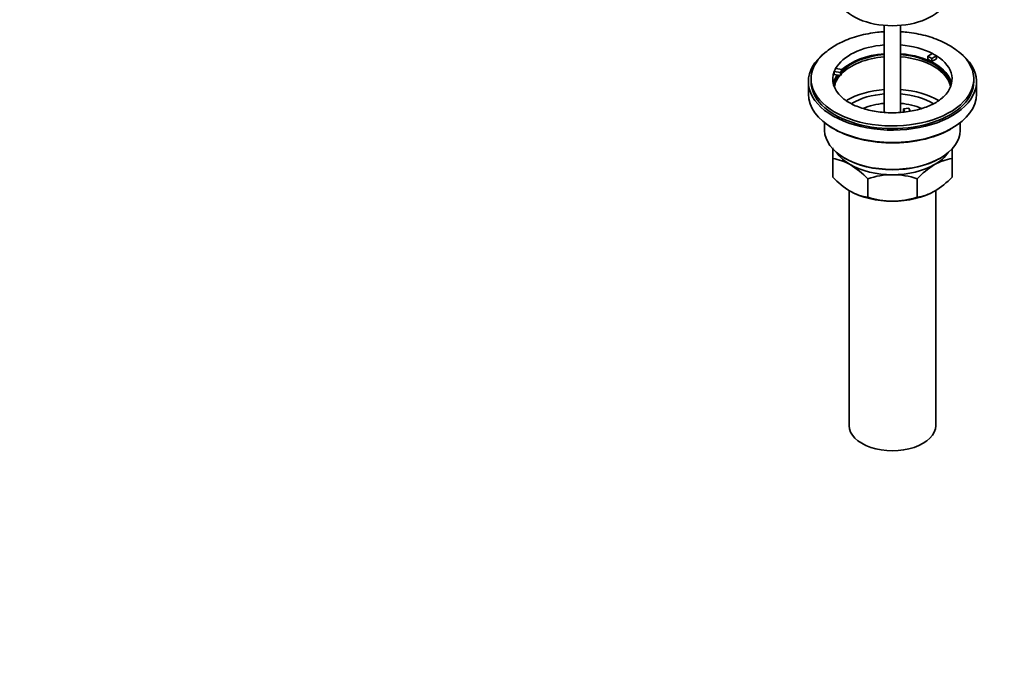
# Model space of a CAD drawing. Units: millimetres. Extents: x 0 to 1478, y 0 to 1758.
# Drawn here: x 858 to 1221, y 0 to 240 of the extents above; entities that cross this region are included whole.
import ezdxf
from ezdxf import colors
from ezdxf.entities.mleader import LeaderData, LeaderLine
from ezdxf.math import Vec2, Vec3

# ---------------------------------------------------------------- set-up
doc = ezdxf.new("R2010")
doc.units = ezdxf.units.MM
doc.layers.add('DV6_Défaut', color=7, linetype='Continuous')
doc.layers.add('Défaut', color=7, linetype='Continuous')

# ---------------------------------------------------------------- blocks, each defined once
blk = doc.blocks.new('_DOT')
at = {"color": 0}
blk.add_line((0, 0), (-1, 0), dxfattribs=at)
at = {"color": 0, "const_width": 0.333}
blk.add_lwpolyline([(-0.1665, 0, 1), (0.1665, 0, 1)], format="xyb", close=True, dxfattribs=at)
blk = doc.blocks.new('SE5')
at = {"layer": 'DV6_Défaut', "color": 7, "linetype": 'Continuous', "lineweight": 35}
for p, q in [((1176.9, 237.68), (1176.9, 205.56)), ((1182.9, 205.56), (1182.9, 237.68)), ((1192.98, 226.25), (1194.73, 227.26)), ((1192.98, 225.18), (1192.98, 226.25)), ((1194.39, 225.43), (1192.98, 226.25)), ((1194.39, 224.37), (1192.98, 225.18)), ((1196.14, 226.44), (1194.39, 225.43)), ((1194.39, 224.37), (1194.39, 225.43)), ((1196.14, 225.38), (1194.39, 224.37)), ((1196.14, 226.44), (1196.14, 225.38)), ((1158.93, 221.72), (1161.32, 221.35)), ((1158.41, 219.54), (1158.41, 220.6)), ((1160.8, 220.23), (1158.41, 220.6)), ((1160.8, 219.17), (1158.41, 219.54)), ((1161.32, 221.35), (1160.8, 220.23)), ((1161.32, 220.29), (1160.8, 219.17)), ((1160.8, 219.17), (1160.8, 220.23)), ((1161.32, 220.29), (1161.32, 221.35)), ((1148.9, 216.9), (1148.9, 212.34)), ((1149.9, 217.88), (1149.9, 216.9)), ((1209.9, 216.9), (1209.9, 217.88)), ((1210.9, 212.34), (1210.9, 216.9)), ((1183.98, 206.85), (1185.91, 207.15)), ((1185.91, 207.15), (1186.45, 205.99)), ((1184.51, 205.69), (1183.98, 206.85)), ((1183.98, 205.79), (1183.98, 206.85)), ((1154.9, 201.76), (1154.9, 198.93)), ((1204.9, 198.93), (1204.9, 201.76)), ((1157.9, 188.52), (1157.9, 192.42)), ((1201.9, 192.17), (1201.9, 188.52)), ((1157.9, 181.68), (1157.9, 188.52)), ((1201.9, 181.68), (1201.9, 188.52)), ((1170.78, 174.24), (1170.78, 181.08)), ((1189.01, 174.24), (1189.01, 181.08)), ((1163.9, 176.74), (1163.9, 89.93)), ((1195.9, 89.93), (1195.9, 176.74))]:
    blk.add_line(p, q, dxfattribs=at)
for centre, radius, start, end in [((1169.64, 211.24), 21.88, 119.0624, 133.2862), ((1155.53, 171.33), 17.35, 59.4921, 82.1662), ((1147.98, 159.41), 31.46, 43.5334, 58.6572), ((1211.82, 159.41), 31.46, 121.3428, 136.4666), ((1204.26, 171.33), 17.35, 97.8338, 120.5079), ((1180.27, 202.81), 30.78, 223.3645, 238.826), ((1180.14, 152.27), 30.29, 90.4591, 107.9908), ((1179.7, 152.55), 30.01, 71.9262, 89.624), ((1179.52, 202.81), 30.78, 301.174, 316.6355), ((1173.12, 191.35), 17.27, 239.4364, 262.222), ((1186.67, 191.35), 17.27, 277.778, 300.5636), ((1180.09, 202.77), 30.01, 251.9262, 269.624), ((1179.65, 203.05), 30.29, 270.4591, 287.9908)]:
    blk.add_arc(centre, radius, start, end, dxfattribs=at)
for centre, major_axis, start_param, end_param in [((1179.9, 249.39), (-20.5, 0), 0.279198, 2.862395), ((1179.9, 217.88), (-22, 0), 4.849179, 5.975916), ((1179.9, 217.88), (-22, 0), 3.972461, 4.575599), ((1179.9, 216.9), (-31, 0), 0, 3.796105), ((1179.9, 216.9), (-31, 0), 5.64499, 6.283185), ((1179.9, 217.88), (-30, 0), 0, 3.719234), ((1179.9, 217.88), (-30, 0), 5.716268, 6.283185), ((1179.9, 213.79), (-21.5, 0), 4.852381, 5.775685), ((1179.9, 214.61), (-22, 0), 4.849179, 5.723162), ((1179.9, 214.61), (-21.5, 0), 4.852381, 5.755618), ((1179.9, 214.61), (-22, 0), 3.270514, 4.575599), ((1179.9, 214.61), (-21.5, 0), 3.183744, 4.572397), ((1179.9, 213.79), (-21.5, 0), 3.234637, 4.572397), ((1179.9, 217.88), (22, 0), 0.739928, 0.830868), ((1179.9, 217.88), (-22, 0), 2.607833, 3.881521), ((1179.9, 217.88), (-22, 0), -0.30727, -0.216329), ((1179.9, 217.88), (22, 0), 2.925263, 3.694922), ((1179.9, 214.61), (-22, 0), 5.898886, 6.154264), ((1179.9, 214.61), (-21.5, 0), 5.896022, 6.241034), ((1179.9, 213.79), (-21.5, 0), 5.831678, 6.190141), ((1179.9, 216.9), (-30, 0), 0, 3.141593), ((1179.9, 212.34), (31, 0), 3.141593, 6.283185), ((1179.9, 200.4), (-23.75, 0), 4.839043, 5.497787), ((1179.9, 200.4), (-21, 0), 4.855737, 5.497787), ((1179.9, 200.4), (-23.75, 0), 3.908827, 4.585735), ((1179.9, 200.4), (-21, 0), 3.904126, 4.569041), ((1179.9, 198.36), (-18.5, 0), 4.87527, 5.33339), ((1179.9, 198.36), (-18.5, 0), 4.091396, 4.549508), ((1179.9, 211.94), (-30.58, 0), 0.633163, 2.353245), ((1179.9, 198.93), (25, 0), 3.141593, 6.283185), ((1179.9, 195.26), (-22, 0), 0.3671, 0.785398), ((1179.9, 195.26), (-22, 0), 2.356194, 2.774493), ((1179.9, 198.53), (-24.5, 0), 0.775245, 2.356194), ((1179.9, 195.26), (-22, 0), 0.785398, 1.570796), ((1179.9, 195.26), (22, 0), 4.712389, 5.497787), ((1179.9, 185.46), (-22, 0), 0.785398, 1.570796), ((1179.9, 185.46), (22, 0), 4.712389, 5.497787), ((1179.9, 89.93), (-16, 0), 0, 3.141593)]:
    blk.add_ellipse(centre, major_axis=major_axis, ratio=0.57735, start_param=start_param, end_param=end_param, dxfattribs=at)
for points, knots in [([(1176.89, 235.35), (1176.06, 235.3), (1174.04, 235.12), (1170.88, 234.65), (1167.46, 233.87), (1164.23, 232.84), (1161.34, 231.64), (1159.8, 230.81), (1159.01, 230.37)], [0, 0, 0, 0, 0.126385, 0.308067, 0.490339, 0.67347, 0.857684, 1, 1, 1, 1]), ([(1204.95, 227.35), (1204.5, 227.76), (1203.44, 228.71), (1201.2, 230.18), (1198.43, 231.66), (1195.37, 232.91), (1192.11, 233.93), (1188.7, 234.69), (1185.6, 235.14), (1183.66, 235.3), (1182.9, 235.35)], [0, 0, 0, 0, 0.079917, 0.217238, 0.356292, 0.495876, 0.635217, 0.774124, 0.912622, 1, 1, 1, 1]), ([(1198.74, 211.37), (1198.49, 211.12), (1197.92, 210.54), (1196.48, 209.52), (1194.58, 208.46), (1192.35, 207.49), (1189.86, 206.69), (1187.16, 206.06), (1184.3, 205.62), (1181.34, 205.4), (1178.35, 205.41), (1175.39, 205.63), (1172.52, 206.08), (1169.81, 206.72), (1167.33, 207.54), (1165.1, 208.51), (1163.22, 209.58), (1161.9, 210.52), (1161.4, 211.02), (1161.23, 211.19)], [0, 0, 0, 0, 0.036287, 0.098145, 0.15984, 0.221778, 0.284176, 0.347044, 0.410306, 0.473845, 0.53753, 0.601225, 0.664749, 0.727965, 0.790746, 0.852981, 0.914616, 0.975714, 1, 1, 1, 1])]:
    blk.add_open_spline(points, degree=3, knots=knots, dxfattribs=at)

msp = doc.modelspace()

# ---------------------------------------------------------------- block references
at = {"layer": 'Défaut'}
msp.add_blockref('SE5', (0, 0), dxfattribs=at)

# ---------------------------------------------------------------- leaders
at = {"layer": 'Défaut', "color": 7, "linetype": 'Continuous', "lineweight": 18}
ml = msp.add_multileader_mtext('Standard', dxfattribs=at)
ml.set_content('{\\pxsm0.9;\\fSolid Edge ISO|b1||i0||c0|p34;\\W1.;19/04/2023\\P}', color=256)
ml.set_leader_properties()
ml.set_arrow_properties(name='DOT')
ml.build(insert=Vec2(0, 0))
ml.multileader.update_dxf_attribs({"leader_type": 0, "dogleg_length": 0, "arrow_head_size": 12})
ctx = ml.context
ctx.base_point, ctx.char_height, ctx.arrow_head_size, ctx.landing_gap_size = Vec3(1390.41, 1750.71), 12, 12, 4.2
notes = []
notes.append((ctx, [(0, (0, 0, 0), (0, 0), (1, 0), 1, [])]))
ctx.mtext.insert = Vec3(1392.41, 1756.83)
for ctx, leaders in notes:
    for number, flags, end, landing, length, lines in leaders:
        leader = LeaderData()
        leader.index, (leader.has_last_leader_line, leader.has_dogleg_vector, leader.attachment_direction) = number, flags
        leader.last_leader_point, leader.dogleg_vector, leader.dogleg_length = Vec3(end), Vec3(landing), length
        for number, points, colour, breaks in lines:
            line = LeaderLine()
            line.index, line.vertices, line.color, line.breaks = number, Vec3.list(points), colors.encode_raw_color(colour), breaks
            leader.lines.append(line)
        ctx.leaders.append(leader)

doc.saveas('drawing.dxf')
